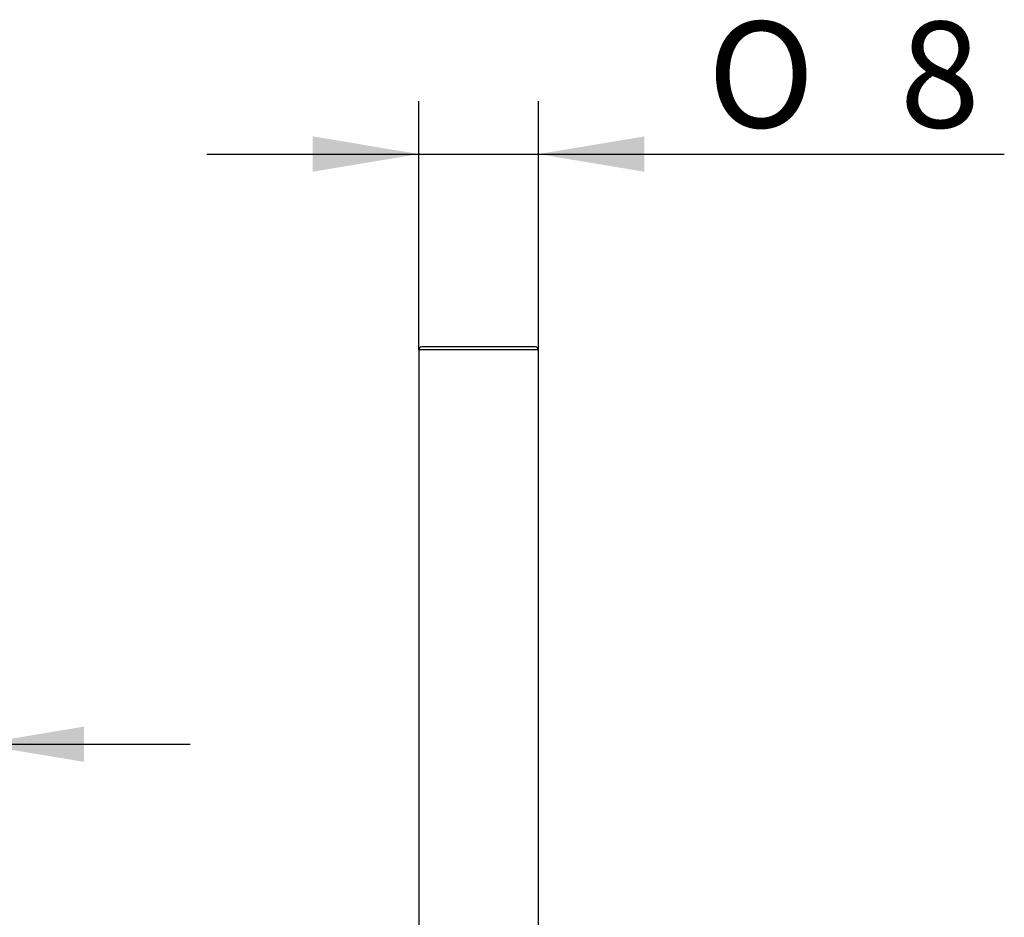
# Model space of a CAD drawing. Extents: x 25 to 275, y 104 to 321.
# Drawn here: x 79 to 112, y 227 to 257 of the extents above; entities that cross this region are included whole.
import ezdxf

# ---------------------------------------------------------------- set-up
doc = ezdxf.new("R2010")
doc.units = 0
doc.layers.add('_TRANSLATION', color=7, linetype='CONTINUOUS')
doc.layers.add('AR031-08', color=7, linetype='CONTINUOUS')
doc.styles.add('SEACAD_SOLID_EDGE_ISO', font='seiso.ttf')
doc.styles.add('SEACAD_SOLID_EDGE_ISO1_SYM', font='semeci1.ttf')

# ---------------------------------------------------------------- blocks, each defined once
blk = doc.blocks.new('SE')
at = {"layer": 'AR031-08', "color": 7, "linetype": 'CONTINUOUS'}
for p, q in [((96.123, 246.233), (92.173, 246.233)), ((92.173, 246.233), (92.173, 226.819)), ((96.023, 246.333), (92.273, 246.333)), ((96.123, 226.819), (96.123, 246.233))]:
    blk.add_line(p, q, dxfattribs=at)
for centre, start, end in [((92.273, 246.233), 90, 180), ((96.023, 246.233), 0, 90)]:
    blk.add_arc(centre, 0.1, start, end, dxfattribs=at)
blk = doc.blocks.new('*U27')
at = {"layer": '_TRANSLATION', "color": 7, "linetype": 'CONTINUOUS'}
blk.add_solid([(88.673, 252.117), (88.673, 253.284), (92.173, 252.7)], dxfattribs=at)
blk = doc.blocks.new('*U28')
at = {"layer": '_TRANSLATION', "color": 7, "linetype": 'CONTINUOUS'}
blk.add_solid([(99.623, 252.117), (96.123, 252.7), (99.623, 253.284)], dxfattribs=at)
blk = doc.blocks.new('GDIMGGROUP5')
at = {"layer": '_TRANSLATION', "color": 7, "linetype": 'CONTINUOUS'}
for p, q in [((92.173, 246.233), (92.173, 254.45)), ((96.123, 246.233), (96.123, 254.45)), ((85.173, 252.7), (111.507, 252.7))]:
    blk.add_line(p, q, dxfattribs=at)
for name in ['*U27', '*U28']:
    blk.add_blockref(name, (0, 0), dxfattribs=at)
for s, style, p in [('O', 'SEACAD_SOLID_EDGE_ISO1_SYM', (101.707, 253.575)), ('8', 'SEACAD_SOLID_EDGE_ISO', (108.055, 253.575))]:
    blk.add_text(s, height=3.5, dxfattribs=dict(at, style=style)).set_placement(p)
blk = doc.blocks.new('*U30')
at = {"layer": '_TRANSLATION', "color": 7, "linetype": 'CONTINUOUS'}
blk.add_solid([(81.123, 232.625), (77.623, 233.209), (81.123, 233.792)], dxfattribs=at)
blk = doc.blocks.new('GDIMGGROUP6')
at = {"layer": '_TRANSLATION', "color": 7, "linetype": 'CONTINUOUS'}
blk.add_line((77.623, 233.209), (84.623, 233.209), dxfattribs=at)
blk.add_blockref('*U30', (0, 0), dxfattribs=at)

msp = doc.modelspace()

# ---------------------------------------------------------------- block references
at = {"layer": '_TRANSLATION'}
for name in ['SE', 'GDIMGGROUP5', 'GDIMGGROUP6']:
    msp.add_blockref(name, (0, 0), dxfattribs=at)

doc.saveas('drawing.dxf')
